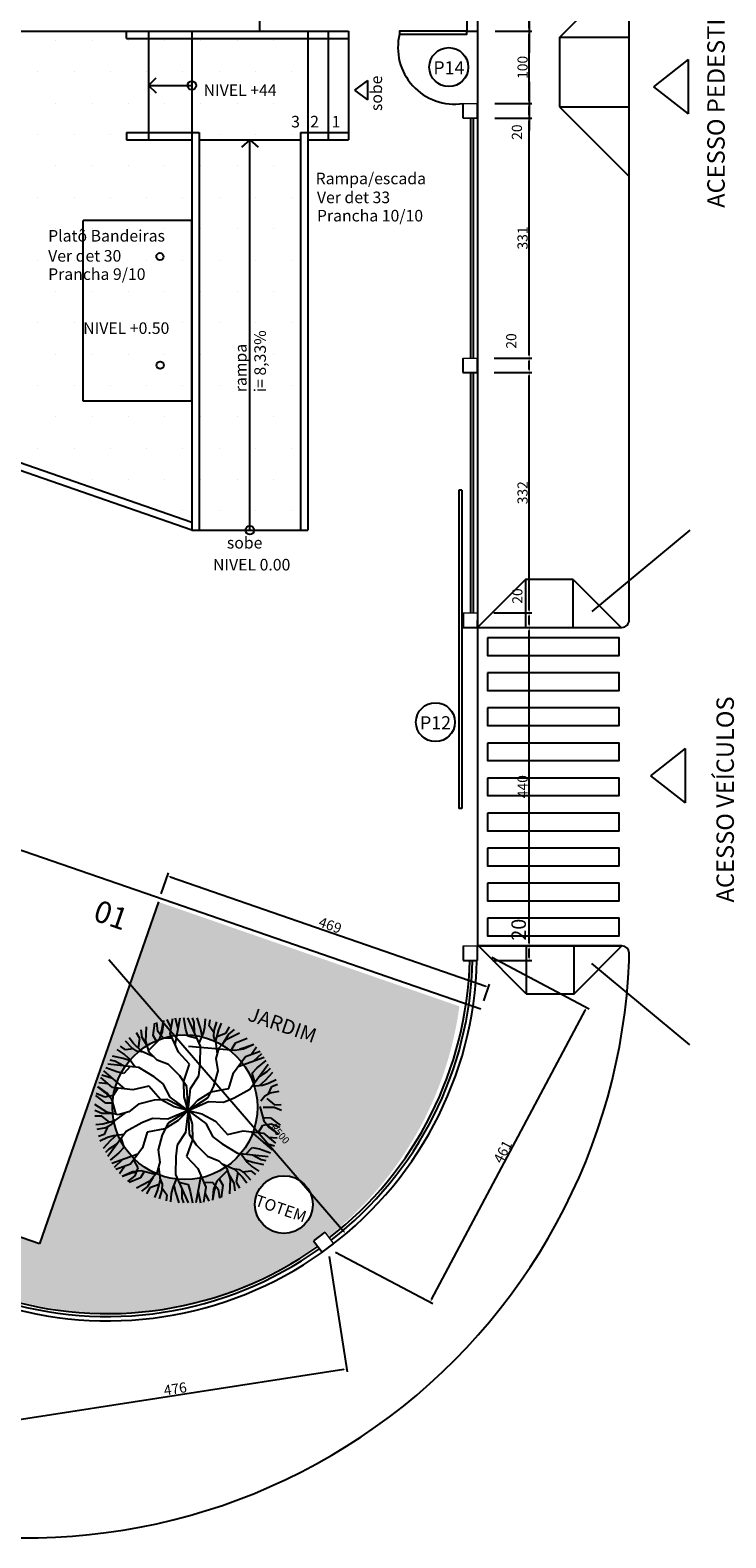
# Model space of a CAD drawing. Extents: x 26072 to 91486, y -24062 to -17093.
# Drawn here: x 28912 to 29392, y -22537 to -21496 of the extents above; entities that cross this region are included whole.
import ezdxf

# ---------------------------------------------------------------- set-up
doc = ezdxf.new("R2010")
doc.units = 0
doc.header["$LTSCALE"] = 20
doc.header["$MEASUREMENT"] = 0
doc.layers.get('0').update_dxf_attribs({"linetype": 'CONTINUOUS'})
doc.layers.get('DEFPOINTS').update_dxf_attribs({"linetype": 'CONTINUOUS'})
for name, color, linetype in [('01', 1, 'CONTINUOUS'), ('02', 2, 'CONTINUOUS'), ('2', 2, 'CONTINUOUS'), ('ARVORES', 94, 'CONTINUOUS')]:
    doc.layers.add(name, color=color, linetype=linetype)
doc.styles.add('ROMANS', font='romans.shx')
doc.styles.get("Standard").update_dxf_attribs({"font": 'complex.shx'})
doc.dimstyles.get("Standard").update_dxf_attribs({"dimscale": 5, "dimtxt": 2, "dimasz": 1, "dimexe": 2, "dimexo": 6, "dimgap": 1, "dimtad": 1, "dimdec": 0, "dimzin": 0, "dimdsep": 46, "dimtxsty": 'Standard', "dimblk1": 'DOT', "dimblk2": 'DOT', "dimsah": 1, "dimcen": 0, "dimclrd": 1, "dimclre": 1, "dimclrt": 2, "dimadec": 0, "dimazin": 0, "dimtfac": 5, "dimtdec": 0, "dimtofl": 0, "dimtmove": 2, "dimatfit": 3, "dimldrblk": 'DOT', "dimfxl": 1, "dimtolj": 1, "dimtzin": 0, "dimarcsym": 0})
pattern_1 = [(0, (592.235, -17281.392), (12.5, 21.650635), [0, -25])]

# ---------------------------------------------------------------- blocks, each defined once
blk = doc.blocks.new('*D1705')
at = {"color": 1, "lineweight": -2}
blk.add_line((28966.2, -22137.8), (29128.2, -22325.5), dxfattribs=at)
at = {"color": 1, "lineweight": 25}
blk.add_solid([(29128.5, -22325.3), (29128, -22325.7), (29129.5, -22327)], dxfattribs=at)
at = {"layer": 'DEFPOINTS', "color": 0, "lineweight": 25}
for p in [(28966.2, -22137.8), (29129.5, -22327)]:
    blk.add_point(p, dxfattribs=at)
at = {"color": 2, "lineweight": 25, "insert": (29084.3, -22258.1), "char_height": 5, "attachment_point": 5, "rotation": 310.8138}
blk.add_mtext('\\A1;R500', dxfattribs=at)
blk = doc.blocks.new('_DOT')
at = {"color": 0, "linetype": 'ByBlock'}
blk.add_line((-0.5, 0), (-1, 0), dxfattribs=at)
at = {"color": 0, "linetype": 'ByBlock', "const_width": 0.5}
blk.add_lwpolyline([(-0.25, 0, 1), (0.25, 0, 1)], format="xyb", close=True, dxfattribs=at)
blk = doc.blocks.new('*D1706')
at = {"color": 1, "lineweight": -2}
for p, q in [((29002.4, -22092.4), (29007.4, -22078)), ((29008.6, -22080.6), (29226.2, -22156.1)), ((29224.8, -22166.4), (29228.8, -22154.9))]:
    blk.add_line(p, q, dxfattribs=at)
at = {"color": 1, "lineweight": 25}
for points in [[(29008.7, -22080.2), (29008.5, -22080.9), (29006.7, -22079.9)], [(29226.3, -22155.8), (29226.1, -22156.4), (29228.1, -22156.8)]]:
    blk.add_solid(points, dxfattribs=at)
at = {"layer": 'DEFPOINTS', "color": 0, "lineweight": 25}
for p in [(29000.5, -22098), (29228.1, -22156.8), (29222.8, -22172.1)]:
    blk.add_point(p, dxfattribs=at)
at = {"color": 2, "lineweight": 25, "insert": (29118.9, -22114.1), "char_height": 7, "attachment_point": 5, "rotation": 340.8492}
blk.add_mtext('\\A1;469', dxfattribs=at)
blk = doc.blocks.new('*D1715')
at = {"color": 1, "lineweight": -2}
for p, q in [((29118.2, -22342.9), (29130.5, -22422.4)), ((28883.1, -22379.3), (28895.5, -22458.8)), ((28897.1, -22456.6), (29128.2, -22420.7))]:
    blk.add_line(p, q, dxfattribs=at)
at = {"color": 1, "lineweight": 25}
for points in [[(29128.2, -22420.4), (29128.3, -22421), (29130.2, -22420.4)], [(28897.1, -22456.2), (28897.2, -22456.9), (28895.2, -22456.9)]]:
    blk.add_solid(points, dxfattribs=at)
at = {"layer": 'DEFPOINTS', "color": 0, "lineweight": 25}
for p in [(29117.3, -22337), (28882.2, -22373.4), (29130.2, -22420.4)]:
    blk.add_point(p, dxfattribs=at)
at = {"color": 2, "lineweight": 25, "insert": (29012, -22434.2), "char_height": 7, "attachment_point": 5, "rotation": 8.8153}
blk.add_mtext('\\A1;476', dxfattribs=at)
blk = doc.blocks.new('*D1716')
at = {"color": 1, "lineweight": -2}
for p, q in [((29230.5, -22136.2), (29297.6, -22171.8)), ((29188.8, -22372.6), (29294.9, -22172.6)), ((29122.6, -22339.8), (29189.7, -22375.3))]:
    blk.add_line(p, q, dxfattribs=at)
at = {"color": 1, "lineweight": 25}
for points in [[(29294.6, -22172.4), (29295.1, -22172.7), (29295.8, -22170.8)], [(29188.5, -22372.5), (29189.1, -22372.8), (29187.9, -22374.4)]]:
    blk.add_solid(points, dxfattribs=at)
at = {"layer": 'DEFPOINTS', "color": 0, "lineweight": 25}
for p in [(29225.2, -22133.4), (29295.8, -22170.8), (29117.3, -22337)]:
    blk.add_point(p, dxfattribs=at)
at = {"color": 2, "lineweight": 25, "insert": (29237.9, -22270.5), "char_height": 7, "attachment_point": 5, "rotation": 62.0751}
blk.add_mtext('\\A1;461', dxfattribs=at)
blk = doc.blocks.new('*D1717')
at = {"color": 1, "lineweight": -2}
for p, q in [((29231.2, -22128.4), (29258.1, -22128.4)), ((29256.1, -22136.4), (29256.1, -22130.4)), ((29231.1, -22138.4), (29258.1, -22138.4))]:
    blk.add_line(p, q, dxfattribs=at)
at = {"color": 1, "lineweight": 25}
for points in [[(29255.8, -22130.4), (29256.5, -22130.4), (29256.1, -22128.4)], [(29255.8, -22136.4), (29256.5, -22136.4), (29256.1, -22138.4)]]:
    blk.add_solid(points, dxfattribs=at)
at = {"layer": 'DEFPOINTS', "color": 0, "lineweight": 25}
for p in [(29225.2, -22128.4), (29256.1, -22128.4), (29225.1, -22138.4)]:
    blk.add_point(p, dxfattribs=at)
at = {"color": 2, "lineweight": 25, "insert": (29248.9, -22117.2), "char_height": 10, "attachment_point": 5, "rotation": 90}
blk.add_mtext('\\A1;20', dxfattribs=at)
blk = doc.blocks.new('*D1718')
at = {"color": 1, "lineweight": -2}
for p, q in [((29231.7, -21908.5), (29258.1, -21908.5)), ((29256.1, -22126.4), (29256.1, -21910.5)), ((29231.2, -22128.4), (29258.1, -22128.4))]:
    blk.add_line(p, q, dxfattribs=at)
at = {"color": 1, "lineweight": 25}
for points in [[(29255.8, -21910.5), (29256.5, -21910.5), (29256.1, -21908.5)], [(29255.8, -22126.4), (29256.5, -22126.4), (29256.1, -22128.4)]]:
    blk.add_solid(points, dxfattribs=at)
at = {"layer": 'DEFPOINTS', "color": 0, "lineweight": 25}
for p in [(29225.7, -21908.5), (29256.1, -21908.5), (29225.2, -22128.4)]:
    blk.add_point(p, dxfattribs=at)
at = {"color": 2, "lineweight": 25, "insert": (29251.6, -22018.4), "char_height": 7, "attachment_point": 5, "rotation": 90}
blk.add_mtext('\\A1;440', dxfattribs=at)
blk = doc.blocks.new('*D1719')
at = {"color": 1, "lineweight": -2}
for p, q in [((29231.7, -21898.5), (29258.1, -21898.5)), ((29256.1, -21906.5), (29256.1, -21900.5)), ((29231.7, -21908.5), (29258.1, -21908.5))]:
    blk.add_line(p, q, dxfattribs=at)
at = {"color": 1, "lineweight": 25}
for points in [[(29255.8, -21900.5), (29256.5, -21900.5), (29256.1, -21898.5)], [(29255.8, -21906.5), (29256.5, -21906.5), (29256.1, -21908.5)]]:
    blk.add_solid(points, dxfattribs=at)
at = {"layer": 'DEFPOINTS', "color": 0, "lineweight": 25}
for p in [(29225.7, -21898.5), (29256.1, -21898.5), (29225.7, -21908.5)]:
    blk.add_point(p, dxfattribs=at)
at = {"color": 2, "lineweight": 25, "insert": (29248, -21886.8), "char_height": 7, "attachment_point": 5, "rotation": 90}
blk.add_mtext('\\A1;20', dxfattribs=at)
blk = doc.blocks.new('*D1720')
at = {"color": 1, "lineweight": -2}
for p, q in [((29232, -21732.5), (29258.1, -21732.5)), ((29256.1, -21896.5), (29256.1, -21734.5)), ((29231.7, -21898.5), (29258.1, -21898.5))]:
    blk.add_line(p, q, dxfattribs=at)
at = {"color": 1, "lineweight": 25}
for points in [[(29255.8, -21734.5), (29256.5, -21734.5), (29256.1, -21732.5)], [(29255.8, -21896.5), (29256.5, -21896.5), (29256.1, -21898.5)]]:
    blk.add_solid(points, dxfattribs=at)
at = {"layer": 'DEFPOINTS', "color": 0, "lineweight": 25}
for p in [(29226, -21732.5), (29256.1, -21732.5), (29225.7, -21898.5)]:
    blk.add_point(p, dxfattribs=at)
at = {"color": 2, "lineweight": 25, "insert": (29251.6, -21815.5), "char_height": 7, "attachment_point": 5, "rotation": 90}
blk.add_mtext('\\A1;332', dxfattribs=at)
blk = doc.blocks.new('*D1721')
at = {"color": 1, "lineweight": -2}
for p, q in [((29232, -21722.5), (29258.1, -21722.5)), ((29256.1, -21730.5), (29256.1, -21724.5)), ((29232, -21732.5), (29258.1, -21732.5))]:
    blk.add_line(p, q, dxfattribs=at)
at = {"color": 1, "lineweight": 25}
for points in [[(29255.8, -21724.5), (29256.5, -21724.5), (29256.1, -21722.5)], [(29255.8, -21730.5), (29256.5, -21730.5), (29256.1, -21732.5)]]:
    blk.add_solid(points, dxfattribs=at)
at = {"layer": 'DEFPOINTS', "color": 0, "lineweight": 25}
for p in [(29226, -21722.5), (29256.1, -21722.5), (29226, -21732.5)]:
    blk.add_point(p, dxfattribs=at)
at = {"color": 2, "lineweight": 25, "insert": (29243.8, -21710.7), "char_height": 7, "attachment_point": 5, "rotation": 90}
blk.add_mtext('\\A1;20', dxfattribs=at)
blk = doc.blocks.new('*D1722')
at = {"color": 1, "lineweight": -2}
for p, q in [((29232.5, -21556.8), (29258.1, -21556.8)), ((29256.1, -21720.5), (29256.1, -21558.8)), ((29232, -21722.5), (29258.1, -21722.5))]:
    blk.add_line(p, q, dxfattribs=at)
at = {"color": 1, "lineweight": 25}
for points in [[(29255.8, -21558.8), (29256.5, -21558.8), (29256.1, -21556.8)], [(29255.8, -21720.5), (29256.5, -21720.5), (29256.1, -21722.5)]]:
    blk.add_solid(points, dxfattribs=at)
at = {"layer": 'DEFPOINTS', "color": 0, "lineweight": 25}
for p in [(29226.5, -21556.8), (29256.1, -21556.8), (29226, -21722.5)]:
    blk.add_point(p, dxfattribs=at)
at = {"color": 2, "lineweight": 25, "insert": (29251.6, -21639.6), "char_height": 7, "attachment_point": 5, "rotation": 90}
blk.add_mtext('\\A1;331', dxfattribs=at)
blk = doc.blocks.new('*D1723')
at = {"color": 1, "lineweight": -2}
for p, q in [((29232.5, -21546.8), (29258.1, -21546.8)), ((29232.5, -21556.8), (29258.1, -21556.8)), ((29256.1, -21554.8), (29256.1, -21548.8))]:
    blk.add_line(p, q, dxfattribs=at)
at = {"color": 1, "lineweight": 25}
for points in [[(29255.8, -21548.8), (29256.5, -21548.8), (29256.1, -21546.8)], [(29255.8, -21554.8), (29256.5, -21554.8), (29256.1, -21556.8)]]:
    blk.add_solid(points, dxfattribs=at)
at = {"layer": 'DEFPOINTS', "color": 0, "lineweight": 25}
for p in [(29226.5, -21546.8), (29256.1, -21546.8), (29226.5, -21556.8)]:
    blk.add_point(p, dxfattribs=at)
at = {"color": 2, "lineweight": 25, "insert": (29247.7, -21566.5), "char_height": 7, "attachment_point": 5, "rotation": 90}
blk.add_mtext('\\A1;20', dxfattribs=at)
blk = doc.blocks.new('*D1724')
at = {"color": 1, "lineweight": -2}
for p, q in [((29232.6, -21496.8), (29258.1, -21496.8)), ((29256.1, -21544.8), (29256.1, -21498.8)), ((29232.5, -21546.8), (29258.1, -21546.8))]:
    blk.add_line(p, q, dxfattribs=at)
at = {"color": 1, "lineweight": 25}
for points in [[(29255.8, -21498.8), (29256.5, -21498.8), (29256.1, -21496.8)], [(29255.8, -21544.8), (29256.5, -21544.8), (29256.1, -21546.8)]]:
    blk.add_solid(points, dxfattribs=at)
at = {"layer": 'DEFPOINTS', "color": 0, "lineweight": 25}
for p in [(29226.6, -21496.8), (29256.1, -21496.8), (29226.5, -21546.8)]:
    blk.add_point(p, dxfattribs=at)
at = {"color": 2, "lineweight": 25, "insert": (29251.6, -21521.8), "char_height": 7, "attachment_point": 5, "rotation": 90}
blk.add_mtext('\\A1;100', dxfattribs=at)
blk = doc.blocks.new('*D1725')
at = {"color": 1, "lineweight": -2}
for p, q in [((29232.6, -20221.7), (29258.1, -20221.7)), ((29256.1, -21494.8), (29256.1, -20223.7)), ((29232.6, -21496.8), (29258.1, -21496.8))]:
    blk.add_line(p, q, dxfattribs=at)
at = {"color": 1, "lineweight": 25}
for points in [[(29255.8, -20223.7), (29256.5, -20223.7), (29256.1, -20221.7)], [(29255.8, -21494.8), (29256.5, -21494.8), (29256.1, -21496.8)]]:
    blk.add_solid(points, dxfattribs=at)
at = {"layer": 'DEFPOINTS', "color": 0, "lineweight": 25}
for p in [(29226.6, -20221.7), (29256.1, -20221.7), (29226.6, -21496.8)]:
    blk.add_point(p, dxfattribs=at)
at = {"color": 2, "lineweight": 25, "insert": (29251.6, -20859.2), "char_height": 7, "attachment_point": 5, "rotation": 90}
blk.add_mtext('\\A1;2550', dxfattribs=at)
blk = doc.blocks.new('ARV1')
for p, q in [((-0.276, 1.351), (-0.339, 1.486)), ((-0.293, 1.256), (-0.25, 1.503)), ((-0.211, 1.07), (-0.129, 1.512)), ((-0.163, 1.329), (-0.205, 1.51)), ((-0.036, 1.324), (-0.071, 1.512)), ((0.204, 1.049), (-0.001, 1.512)), ((0.099, 1.437), (0.075, 1.512)), ((0.204, 1.343), (0.151, 1.512)), ((0.274, 1.362), (0.284, 1.497)), ((0.344, 1.381), (0.359, 1.481)), ((-0.786, 1.175), (-0.843, 1.27)), ((-0.747, 1.193), (-0.766, 1.317)), ((-0.688, 1.132), (-0.679, 1.364)), ((-0.569, 1.225), (-0.541, 1.425)), ((-0.491, 1.287), (-0.512, 1.435)), ((-0.404, 1.18), (-0.491, 1.287)), ((-0.472, 1.155), (-0.418, 1.286)), ((-0.45, 1.237), (-0.427, 1.312)), ((-0.427, 1.312), (-0.402, 1.47)), ((-0.418, 1.286), (-0.398, 1.471)), ((-0.158, 0.949), (-0.293, 1.256)), ((-0.001, 1.212), (-0.036, 1.324)), ((0.104, 1.275), (0.099, 1.437)), ((0.181, 1.1), (0.251, 1.262)), ((0.231, 1.216), (0.204, 1.343)), ((0.251, 1.262), (0.274, 1.362)), ((0.424, 1.274), (0.344, 1.381)), ((0.42, 1.206), (0.426, 1.306)), ((0.426, 1.306), (0.472, 1.449)), ((0.455, 1.137), (0.502, 1.318)), ((0.474, 1.21), (0.624, 1.268)), ((0.502, 1.318), (0.546, 1.423)), ((0.57, 1.09), (0.66, 1.243)), ((0.624, 1.268), (0.678, 1.365)), ((0.636, 1.162), (0.842, 1.27)), ((0.66, 1.243), (0.758, 1.322)), ((-1.042, 0.918), (-1.155, 0.995)), ((-1.024, 0.988), (-1.103, 1.051)), ((-0.891, 1.004), (-1.024, 0.988)), ((-0.918, 1.022), (-1.019, 1.134)), ((-0.891, 1.094), (-0.96, 1.184)), ((-0.834, 0.966), (-0.918, 1.022)), ((-0.757, 0.962), (-0.891, 1.094)), ((-0.811, 1.015), (-0.786, 1.175)), ((-0.659, 1.038), (-0.747, 1.193)), ((-0.633, 0.952), (-0.688, 1.132)), ((-0.643, 0.983), (-0.472, 1.155)), ((-0.508, 1.119), (-0.569, 1.225)), ((-0.257, 1.174), (-0.404, 1.18)), ((0.149, 1.174), (-0.001, 1.212)), ((0.005, 1.048), (0.765, 0.986)), ((0.198, 0.755), (0.204, 1.049)), ((0.459, 1.106), (0.42, 1.206)), ((0.48, 0.919), (0.455, 1.137)), ((0.461, 0.849), (0.508, 1.024)), ((0.508, 1.024), (0.636, 1.162)), ((0.715, 1), (0.776, 1.105)), ((0.765, 0.986), (0.905, 1.005)), ((0.776, 1.105), (0.964, 1.181)), ((0.846, 1.008), (0.923, 1.026)), ((0.905, 1.005), (1.075, 1.08)), ((0.923, 1.026), (1.072, 1.083)), ((1.032, 0.915), (1.117, 1.037)), ((-0.806, 0.701), (-1.31, 0.756)), ((-1.195, 0.804), (-1.272, 0.821)), ((-1.061, 0.848), (-1.234, 0.887)), ((-1.053, 0.728), (-1.195, 0.804)), ((-0.938, 0.808), (-1.061, 0.848)), ((-0.967, 0.848), (-1.042, 0.918)), ((-0.862, 0.707), (-0.967, 0.848)), ((-0.729, 0.95), (-0.834, 0.966)), ((-0.556, 0.875), (-0.757, 0.962)), ((-0.505, 0.823), (-0.633, 0.952)), ((-0.317, 0.749), (-0.505, 0.823)), ((-0.135, 0.563), (-0.317, 0.749)), ((0.023, 0.755), (-0.158, 0.949)), ((-0.071, 0.479), (0.023, 0.755)), ((0.175, 0.567), (0.198, 0.755)), ((0.49, 0.648), (0.461, 0.849)), ((0.743, 0.611), (0.941, 0.881)), ((0.821, 0.718), (1.245, 0.868)), ((0.941, 0.881), (1.177, 0.968)), ((1.01, 0.348), (1.309, 0.757)), ((1.07, 0.806), (1.205, 0.932)), ((1.129, 0.693), (1.274, 0.817)), ((-1.234, 0.374), (-1.427, 0.535)), ((-1.233, 0.523), (-1.41, 0.578)), ((-1.032, 0.352), (-1.374, 0.644)), ((-1.165, 0.631), (-1.345, 0.695)), ((-1.05, 0.605), (-1.165, 0.631)), ((-0.943, 0.716), (-1.05, 0.605)), ((-0.555, 0.549), (-0.806, 0.701)), ((-0.404, 0.435), (-0.555, 0.549)), ((-0.019, 0.388), (-0.135, 0.563)), ((0.04, 0.36), (0.175, 0.567)), ((0.42, 0.398), (0.49, 0.648)), ((0.665, 0.358), (0.743, 0.611)), ((1.049, 0.606), (1.129, 0.693)), ((1.091, 0.459), (1.049, 0.606)), ((1.157, 0.548), (1.294, 0.633)), ((1.169, 0.408), (1.265, 0.495)), ((1.265, 0.495), (1.385, 0.625)), ((1.294, 0.633), (1.347, 0.691)), ((1.316, 0.444), (1.439, 0.503)), ((-1.36, 0.218), (-1.499, 0.274)), ((-1.35, 0.286), (-1.474, 0.387)), ((-1.323, 0.281), (-1.473, 0.391)), ((-1.308, 0.436), (-1.456, 0.449)), ((-1.296, 0.229), (-1.35, 0.286)), ((-1.237, 0.169), (-1.323, 0.281)), ((-0.901, 0.337), (-1.234, 0.374)), ((-1.146, 0.365), (-1.224, 0.241)), ((-0.642, 0.397), (-0.901, 0.337)), ((-0.451, 0.178), (-0.642, 0.397)), ((-0.292, 0.215), (-0.404, 0.435)), ((-0.065, 0.223), (-0.071, 0.479)), ((0, 0), (-0.019, 0.388)), ((0, 0), (0.04, 0.36)), ((0.161, 0.168), (0.38, 0.301)), ((0.327, 0.21), (0.42, 0.398)), ((0.38, 0.301), (0.665, 0.358)), ((0.753, 0.206), (1.01, 0.348)), ((1.044, 0.393), (1.218, 0.414)), ((1.218, 0.414), (1.316, 0.444)), ((1.254, 0.239), (1.344, 0.284)), ((1.315, 0.27), (1.368, 0.392)), ((1.344, 0.284), (1.491, 0.315)), ((1.368, 0.392), (1.462, 0.43)), ((-1.324, -0.03), (-1.521, 0.094)), ((-1.345, 0.12), (-1.504, 0.244)), ((-1.224, 0.241), (-1.36, 0.218)), ((-1.223, 0.119), (-1.345, 0.12)), ((-1.173, -0.065), (-1.237, 0.169)), ((-0.807, 0.1), (-0.965, -0.025)), ((-0.555, 0.165), (-0.807, 0.1)), ((-0.345, 0.178), (-0.555, 0.165)), ((-0.225, 0.055), (-0.451, 0.178)), ((0, 0), (-0.345, 0.178)), ((0, 0), (-0.332, -0.145)), ((0, 0), (-0.327, -0.21)), ((0, 0), (-0.292, 0.215)), ((0, 0), (-0.225, 0.055)), ((0, 0), (-0.161, -0.168)), ((0, 0), (-0.065, 0.223)), ((0, 0), (-0.04, -0.36)), ((0, 0), (0.327, 0.21)), ((0, 0), (0.161, 0.168)), ((0, 0), (0.332, 0.145)), ((0, 0), (0.292, -0.215)), ((0, 0), (0.225, -0.055)), ((0, 0), (0.019, -0.388)), ((0, 0), (0.065, -0.223)), ((0.332, 0.145), (0.578, 0.132)), ((0.578, 0.132), (0.753, 0.206)), ((1.173, 0.065), (1.237, -0.169)), ((1.187, 0.156), (1.254, 0.239)), ((1.229, 0.052), (1.406, 0.05)), ((1.285, 0.194), (1.41, 0.093)), ((1.406, 0.05), (1.524, 0.005)), ((1.41, 0.093), (1.521, 0.095)), ((-1.406, -0.05), (-1.524, -0.005)), ((-1.41, -0.093), (-1.521, -0.095)), ((-1.392, -0.225), (-1.505, -0.239)), ((-1.285, -0.194), (-1.41, -0.093)), ((-1.229, -0.052), (-1.406, -0.05)), ((-1.212, -0.174), (-1.392, -0.225)), ((-1.254, -0.239), (-1.344, -0.284)), ((-1.141, -0.072), (-1.324, -0.03)), ((-1.187, -0.156), (-1.254, -0.239)), ((-1.035, -0.044), (-1.212, -0.174)), ((-0.965, -0.025), (-1.141, -0.072)), ((-0.753, -0.206), (-1.01, -0.348)), ((-0.578, -0.132), (-0.753, -0.206)), ((-0.332, -0.145), (-0.578, -0.132)), ((-0.327, -0.21), (-0.42, -0.398)), ((-0.161, -0.168), (-0.38, -0.301)), ((0.065, -0.223), (0.071, -0.479)), ((0.225, -0.055), (0.451, -0.178)), ((0.292, -0.215), (0.404, -0.435)), ((0.451, -0.178), (0.642, -0.397)), ((1.146, -0.365), (1.224, -0.241)), ((1.223, -0.119), (1.345, -0.12)), ((1.224, -0.241), (1.36, -0.218)), ((1.237, -0.169), (1.323, -0.281)), ((1.296, -0.229), (1.35, -0.286)), ((1.345, -0.12), (1.504, -0.244)), ((1.36, -0.218), (1.499, -0.274)), ((-1.344, -0.284), (-1.491, -0.315)), ((-1.368, -0.392), (-1.462, -0.43)), ((-1.316, -0.444), (-1.439, -0.503)), ((-1.315, -0.27), (-1.368, -0.392)), ((-1.218, -0.414), (-1.316, -0.444)), ((-1.01, -0.348), (-1.309, -0.757)), ((-1.169, -0.408), (-1.265, -0.495)), ((-1.044, -0.393), (-1.218, -0.414)), ((-1.091, -0.459), (-1.049, -0.606)), ((-0.665, -0.358), (-0.743, -0.611)), ((-0.38, -0.301), (-0.665, -0.358)), ((-0.42, -0.398), (-0.49, -0.648)), ((-0.04, -0.36), (-0.175, -0.567)), ((0.071, -0.479), (-0.023, -0.755)), ((0.019, -0.388), (0.135, -0.563)), ((0.404, -0.435), (0.555, -0.549)), ((0.642, -0.397), (0.901, -0.337)), ((0.901, -0.337), (1.234, -0.374)), ((1.032, -0.352), (1.374, -0.644)), ((1.234, -0.374), (1.427, -0.535)), ((1.308, -0.436), (1.456, -0.449)), ((1.323, -0.281), (1.473, -0.391)), ((1.35, -0.286), (1.474, -0.387)), ((-1.265, -0.495), (-1.385, -0.625)), ((-1.294, -0.633), (-1.347, -0.691)), ((-1.157, -0.548), (-1.294, -0.633)), ((-1.129, -0.693), (-1.274, -0.817)), ((-0.821, -0.718), (-1.245, -0.868)), ((-1.049, -0.606), (-1.129, -0.693)), ((-0.743, -0.611), (-0.941, -0.881)), ((-0.49, -0.648), (-0.461, -0.849)), ((-0.175, -0.567), (-0.198, -0.755)), ((0.135, -0.563), (0.317, -0.749)), ((0.555, -0.549), (0.806, -0.701)), ((0.806, -0.701), (1.31, -0.756)), ((0.862, -0.707), (0.967, -0.848)), ((0.943, -0.716), (1.05, -0.605)), ((1.05, -0.605), (1.165, -0.631)), ((1.053, -0.728), (1.195, -0.804)), ((1.165, -0.631), (1.345, -0.695)), ((1.233, -0.523), (1.41, -0.578)), ((-1.07, -0.806), (-1.205, -0.932)), ((-0.941, -0.881), (-1.177, -0.968)), ((-1.032, -0.915), (-1.117, -1.037)), ((-0.889, -0.81), (-0.82, -0.94)), ((-0.82, -0.94), (-0.869, -1.069)), ((-0.461, -0.849), (-0.508, -1.024)), ((-0.48, -0.919), (-0.455, -1.137)), ((-0.198, -0.755), (-0.204, -1.049)), ((-0.023, -0.755), (0.158, -0.949)), ((0.158, -0.949), (0.293, -1.256)), ((0.317, -0.749), (0.505, -0.823)), ((0.643, -0.983), (0.472, -1.155)), ((0.505, -0.823), (0.633, -0.952)), ((0.556, -0.875), (0.757, -0.962)), ((0.633, -0.952), (0.688, -1.132)), ((0.729, -0.95), (0.834, -0.966)), ((0.757, -0.962), (0.891, -1.094)), ((0.834, -0.966), (0.918, -1.022)), ((0.938, -0.808), (1.061, -0.848)), ((0.967, -0.848), (1.042, -0.918)), ((1.042, -0.918), (1.155, -0.995)), ((1.061, -0.848), (1.234, -0.887)), ((1.195, -0.804), (1.272, -0.821)), ((-0.905, -1.005), (-1.075, -1.08)), ((-0.923, -1.026), (-1.072, -1.083)), ((-0.869, -1.069), (-0.987, -1.161)), ((-0.776, -1.105), (-0.964, -1.181)), ((-0.846, -1.008), (-0.923, -1.026)), ((-0.765, -0.986), (-0.905, -1.005)), ((-0.636, -1.162), (-0.842, -1.27)), ((-0.715, -1), (-0.776, -1.105)), ((-0.53, -1.048), (-0.765, -0.986)), ((-0.57, -1.09), (-0.66, -1.243)), ((-0.508, -1.024), (-0.636, -1.162)), ((-0.474, -1.21), (-0.624, -1.268)), ((-0.455, -1.137), (-0.502, -1.318)), ((-0.459, -1.106), (-0.42, -1.206)), ((-0.42, -1.206), (-0.426, -1.306)), ((-0.181, -1.1), (-0.251, -1.262)), ((-0.231, -1.216), (-0.204, -1.343)), ((-0.204, -1.049), (0.001, -1.512)), ((-0.149, -1.174), (0.001, -1.212)), ((0.001, -1.212), (0.036, -1.324)), ((0.211, -1.07), (0.129, -1.512)), ((0.257, -1.174), (0.404, -1.18)), ((0.404, -1.18), (0.491, -1.287)), ((0.472, -1.155), (0.418, -1.286)), ((0.508, -1.119), (0.569, -1.225)), ((0.569, -1.225), (0.541, -1.425)), ((0.659, -1.038), (0.747, -1.193)), ((0.688, -1.132), (0.679, -1.364)), ((0.747, -1.193), (0.766, -1.317)), ((0.811, -1.015), (0.786, -1.175)), ((0.786, -1.175), (0.843, -1.27)), ((0.891, -1.004), (1.024, -0.988)), ((0.891, -1.094), (0.96, -1.184)), ((0.918, -1.022), (1.019, -1.134)), ((1.024, -0.988), (1.103, -1.051)), ((-0.66, -1.243), (-0.758, -1.322)), ((-0.624, -1.268), (-0.678, -1.365)), ((-0.502, -1.318), (-0.546, -1.423)), ((-0.426, -1.306), (-0.472, -1.449)), ((-0.424, -1.274), (-0.344, -1.381)), ((-0.344, -1.381), (-0.359, -1.481)), ((-0.274, -1.362), (-0.284, -1.497)), ((-0.251, -1.262), (-0.274, -1.362)), ((-0.204, -1.343), (-0.151, -1.512)), ((-0.104, -1.275), (-0.099, -1.437)), ((-0.099, -1.437), (-0.075, -1.512)), ((0.036, -1.324), (0.071, -1.512)), ((0.163, -1.329), (0.205, -1.51)), ((0.293, -1.256), (0.25, -1.503)), ((0.276, -1.351), (0.339, -1.486)), ((0.418, -1.286), (0.398, -1.471)), ((0.427, -1.312), (0.402, -1.47)), ((0.45, -1.237), (0.427, -1.312)), ((0.491, -1.287), (0.512, -1.435))]:
    blk.add_line(p, q)

msp = doc.modelspace()

# ---------------------------------------------------------------- hatches: boundary and pattern name
at = {"lineweight": 25}
h = msp.add_hatch(dxfattribs=at)
h.set_pattern_fill('AR-SAND', color=1, scale=5, style=0)
h.set_pattern_definition([(37.5, (28938.298, -27247.155), (-0.314967, 9.634119), [0, -7.6, 0, -8.5, 0, -8.125]), (7.5, (28938.298, -27247.155), (8.848884, 14.11073), [0, -4.1, 0, -6.85, 0, -2.625]), (327.5, (28932.148, -27247.155), (15.570709, 0.028295), [0, -2.5, 0, -9, 0, -11.75]), (317.5, (28932.148, -27247.155), (15.030633, 4.388378), [0, -1.25, 0, -5.9, 0, -6.75])])
h.paths.add_polyline_path([(29109.667, -22335.132), (29107.276, -22331.926), (29115.291, -22325.948), (29117.632, -22329.086, 0.19447152), (29208.001, -22170.107), (29000.451, -22098.03), (28918.445, -22334.171), (28572.215, -22213.934, -0.97130949), (28542.244, -22213.062, -0.15376393), (28544.951, -22204.466), (28035.278, -22027.47), (28117.283, -21791.329), (27953.56, -21734.472), (27860.05, -22003.742), (27996.785, -22057.891), (28288.069, -22162.245), (28329.194, -22176.789), (28328.374, -22179.15), (28518.653, -22246.442), (28520.089, -22241.965), (28529.61, -22245.019), (28528.084, -22249.777), (28579.975, -22268.128), (28698.42, -22308.008), (28699.903, -22303.385), (28709.424, -22306.439), (28707.898, -22311.199), (28773.336, -22333.232), (28878.976, -22367.117), (28880.503, -22362.356), (28890.024, -22365.41), (28888.808, -22369.201, 0.24245019)])
h.paths.add_polyline_path([(28968.712, -22239.746, -1), (29068.702, -22239.746, -1)], flags=16)
h.paths.add_polyline_path([(29067.002, -22306.924, -1), (29106.823, -22306.924, -1)], flags=16)
h.paths.add_polyline_path([(27965.491, -21882.319, -1), (28065.481, -21882.319, -1)], flags=16)
h.paths.add_polyline_path([(27969.523, -21870.563), (28032.943, -21892.588), (28039.504, -21873.696), (27976.083, -21851.672)], flags=8)
h.paths.add_polyline_path([(28978.614, -22247.603), (29042.035, -22269.627), (29048.596, -22250.736), (28985.175, -22228.711)], flags=8)
h.paths.add_polyline_path([(29063.815, -22308.75), (29101.058, -22321.683), (29104.994, -22310.348), (29067.751, -22297.415)], flags=24)
at = {"layer": '02', "ltscale": 0.1}
h = msp.add_hatch(dxfattribs=at)
h.set_pattern_fill('TRIDOTS', color=256, scale=25, style=0)
h.set_pattern_definition(pattern_1)
h.paths.add_polyline_path([(28580.331, -21682.219), (28593.451, -21644.439), (28607.621, -21649.36), (28608.441, -21646.998), (28594.271, -21642.077), (28595.091, -21639.716), (28611.587, -21592.357), (28711.289, -21627.003), (28730.035, -21633.513), (28774.44, -21648.934), (28905.475, -21542.238), (28905.475, -21496.766), (28978.459, -21496.766), (28978.459, -21501.766), (28993.459, -21501.766), (28993.459, -21566.766), (28978.459, -21566.766), (28978.459, -21571.766), (28993.459, -21571.766), (29023.459, -21571.766), (29023.459, -21627.437), (28948.459, -21627.437), (28948.459, -21752.376), (29023.459, -21752.376), (29023.459, -21836.106)])
h.paths.add_polyline_path([(28830.754, -21619.186), (28830.754, -21631.185), (28896.828, -21631.185), (28896.828, -21619.186)], flags=24)
h.paths.add_polyline_path([(28585.41, -21671.137), (28581.566, -21681.709), (28589.812, -21684.708), (28593.656, -21674.136)], flags=24)
h.paths.add_polyline_path([(29063.459, -21571.766), (29098.459, -21571.766), (29098.459, -21841.399), (29066.488, -21841.399, 0.41421356), (29063.459, -21838.369)])
h.paths.add_polyline_path([(29028.459, -21841.399), (29028.459, -21571.766), (29063.459, -21571.766), (29063.459, -21838.369, 0.41421356), (29060.43, -21841.399)])
h.paths.add_polyline_path([(29023.459, -21566.766), (29023.459, -21537.287, 0.41421356), (29026.48, -21534.266, 0.41421356), (29023.459, -21531.245), (29023.459, -21501.766), (29103.459, -21501.766), (29103.459, -21566.766), (29098.459, -21566.766), (29098.459, -21571.766), (29028.459, -21571.766), (29028.459, -21566.766)])
h.paths.add_polyline_path([(29031.108, -21531.524), (29031.108, -21543.523), (29097.982, -21543.523), (29097.982, -21531.524)], flags=24)
h.paths.add_polyline_path([(28993.459, -21566.766), (28993.459, -21534.266), (29020.438, -21534.266, 0.41421356), (29023.459, -21537.287), (29023.459, -21566.766)])
h.paths.add_polyline_path([(28993.459, -21501.766), (29023.459, -21501.766), (29023.459, -21531.245, 0.41421356), (29020.438, -21534.266), (28993.459, -21534.266)])
h.paths.add_polyline_path([(29050.061, -21751.341), (29081.526, -21751.341), (29081.526, -21698.483), (29050.061, -21698.483)], flags=24)
h.paths.add_polyline_path([(29050.061, -21751.341), (29081.526, -21751.341), (29081.526, -21698.483), (29050.061, -21698.483)], flags=24)
h.paths.add_polyline_path([(28922.818, -21655.987), (28922.818, -21674.226), (29014.089, -21674.226), (29014.089, -21655.987)], flags=24)
h.paths.add_polyline_path([(28922.738, -21645.925), (28922.738, -21657.924), (28993.771, -21657.924), (28993.771, -21645.925)], flags=24)
h.paths.add_polyline_path([(28923.858, -21632.082), (28923.858, -21644.081), (29021.368, -21644.081), (29021.368, -21632.082)], flags=24)
h = msp.add_hatch(dxfattribs=at)
h.set_pattern_fill('TRIDOTS', color=256, scale=25, style=0)
h.set_pattern_definition(pattern_1)
h.paths.add_polyline_path([(28948.459, -21627.437), (28948.459, -21752.376), (29023.459, -21752.376), (29023.459, -21627.437)])
h.paths.add_polyline_path([(29004.148, -21727.429, 1), (28999.149, -21727.429, 1)], flags=16)
h.paths.add_polyline_path([(29003.977, -21652.437, 1), (28998.978, -21652.437, 1)], flags=16)
h.paths.add_polyline_path([(28953.207, -21696.633), (28953.207, -21708.632), (29019.68, -21708.632), (29019.68, -21696.633)], flags=8)
h.paths.add_polyline_path([(28922.818, -21655.987), (28922.818, -21674.226), (29014.089, -21674.226), (29014.089, -21655.987)], flags=24)
h.paths.add_polyline_path([(28922.738, -21645.925), (28922.738, -21657.924), (28993.771, -21657.924), (28993.771, -21645.925)], flags=24)
h.paths.add_polyline_path([(28923.858, -21632.082), (28923.858, -21644.081), (29021.368, -21644.081), (29021.368, -21632.082)], flags=24)

# ---------------------------------------------------------------- linework, layer by layer
at = {"color": 2, "lineweight": 25}
for p, q in [((29023.459, -21841.399), (26987.099, -21134.226)), ((29222.783, -22172.114), (27008.996, -21406.45)), ((28993.459, -21496.766), (28993.459, -21571.766)), ((29023.459, -21496.766), (29023.459, -21571.766)), ((29220.482, -21556.777), (29220.505, -21546.778)), ((29210.506, -21556.754), (29220.482, -21556.777)), ((28978.459, -21566.766), (28978.459, -21571.766)), ((29028.459, -21566.766), (29028.459, -21841.399)), ((29023.459, -21571.766), (29023.459, -21841.399)), ((28948.459, -21752.376), (28948.459, -21627.437)), ((28948.459, -21752.376), (28948.459, -21627.437)), ((29023.459, -21752.376), (29023.459, -21627.437)), ((29023.459, -21627.437), (29023.459, -21752.376)), ((29023.459, -21752.376), (29023.459, -21627.437)), ((29023.459, -21836.106), (28539.71, -21668.113)), ((29210.506, -21722.487), (29210.483, -21732.486)), ((29220.482, -21732.509), (29220.505, -21722.51)), ((29210.483, -21732.486), (29220.482, -21732.509)), ((29023.459, -21752.376), (28948.459, -21752.376)), ((29023.459, -21752.376), (28948.459, -21752.376)), ((29207.706, -21813.651), (29207.706, -22033.54)), ((29209.706, -21813.651), (29207.706, -21813.651)), ((29209.706, -21813.651), (29209.706, -22033.54)), ((29210.631, -21898.476), (29210.608, -21908.475)), ((29220.607, -21908.498), (29220.63, -21898.499)), ((29210.608, -21908.475), (29220.607, -21908.498)), ((29220.607, -21908.498), (29320.136, -21908.498)), ((29209.706, -22033.54), (29207.706, -22033.54)), ((29210.608, -22128.353), (29210.586, -22138.352)), ((29220.585, -22138.374), (29220.607, -22128.376)), ((29220.607, -22128.376), (29320.136, -22128.376)), ((29210.586, -22138.352), (29220.585, -22138.374)), ((29115.291, -22325.948), (29107.276, -22331.926)), ((29107.276, -22331.926), (29113.254, -22339.941)), ((29113.254, -22339.941), (29121.269, -22333.963))]:
    msp.add_line(p, q, dxfattribs=at)
at = {"color": 1, "lineweight": 25}
for p, q in [((29256.143, -21478.181), (29256.143, -21511.781)), ((29220.607, -21496.783), (29220.607, -22128.376)), ((29256.143, -21531.781), (29256.143, -21565.381)), ((29215.607, -21556.766), (29215.607, -21722.499)), ((29217.607, -21556.771), (29217.607, -21722.503)), ((29215.607, -21732.498), (29215.607, -21898.487)), ((29217.607, -21732.502), (29217.607, -21898.492))]:
    msp.add_line(p, q, dxfattribs=at)
at = {"color": 2, "lineweight": 25}
for centre in [(29200.714, -21521.632), (29191.501, -21973.875)]:
    msp.add_circle(centre, 13.439, dxfattribs=at)
at = {"layer": '01', "color": 2, "lineweight": 25}
for p, q in [((28978.459, -21501.766), (28978.459, -21496.766)), ((28978.459, -21501.766), (29131.459, -21501.766)), ((29070.459, -21496.766), (29131.459, -21496.766)), ((29103.459, -21496.766), (29103.459, -21571.766)), ((29117.459, -21496.766), (29117.459, -21571.766)), ((29131.459, -21496.766), (29131.459, -21571.766)), ((29342.035, -21535.164), (29366.035, -21516.414)), ((29366.035, -21553.914), (29366.035, -21516.414)), ((29135.87, -21537.535), (29144.889, -21530.776)), ((29144.889, -21544.295), (29135.87, -21537.535)), ((29144.889, -21544.295), (29144.889, -21530.776)), ((29366.035, -21553.914), (29342.035, -21535.164)), ((29210.506, -21546.755), (29210.506, -21556.754)), ((28978.459, -21566.766), (29028.459, -21566.766)), ((29098.459, -21566.766), (29098.459, -21841.399)), ((29098.459, -21566.766), (29131.459, -21566.766)), ((28978.459, -21571.766), (29023.459, -21571.766)), ((29028.459, -21571.766), (29098.459, -21571.766)), ((29103.459, -21571.766), (29131.459, -21571.766)), ((29103.459, -21571.766), (29103.459, -21841.399)), ((29023.459, -21627.437), (28948.459, -21627.437)), ((29023.459, -21627.437), (28948.459, -21627.437)), ((29023.459, -21841.399), (29103.459, -21841.399)), ((29340.08, -22010.932), (29364.08, -21992.182)), ((29364.08, -22029.682), (29364.08, -21992.182)), ((29364.08, -22029.682), (29340.08, -22010.932))]:
    msp.add_line(p, q, dxfattribs=at)
at = {"layer": '01', "lineweight": 25}
for p, q in [((28993.459, -21534.266), (28998.883, -21529.061)), ((28993.459, -21534.266), (29023.459, -21534.266)), ((28993.459, -21534.266), (28998.883, -21539.471)), ((29063.459, -21571.754), (29057.803, -21576.972)), ((29063.459, -21571.754), (29069.115, -21576.972)), ((29063.459, -21841.399), (29063.459, -21571.754)), ((29367.078, -21841.244), (29299.406, -21897.551)), ((29367.078, -22196.745), (29299.406, -22140.438))]:
    msp.add_line(p, q, dxfattribs=at)
at = {"layer": '01', "ltscale": 0.1}
for points in [[(29227.384, -21915.715), (29227.384, -21927.815), (29318.134, -21927.815), (29318.134, -21915.715)], [(29227.384, -21939.915), (29227.384, -21952.015), (29318.134, -21952.015), (29318.134, -21939.915)], [(29227.384, -21964.115), (29227.384, -21976.215), (29318.134, -21976.215), (29318.134, -21964.115)], [(29227.384, -21988.315), (29227.384, -22000.415), (29318.134, -22000.415), (29318.134, -21988.315)], [(29227.384, -22012.515), (29227.384, -22024.615), (29318.134, -22024.615), (29318.134, -22012.515)], [(29227.384, -22036.715), (29227.384, -22048.815), (29318.134, -22048.815), (29318.134, -22036.715)], [(29227.384, -22060.915), (29227.384, -22073.015), (29318.134, -22073.015), (29318.134, -22060.915)], [(29227.384, -22085.115), (29227.384, -22097.215), (29318.134, -22097.215), (29318.134, -22085.115)], [(29227.384, -22109.315), (29227.384, -22121.415), (29318.134, -22121.415), (29318.134, -22109.315)]]:
    msp.add_lwpolyline(points, close=True, dxfattribs=at)
at = {"layer": '01', "lineweight": 25}
for centre, radius in [((29023.459, -21534.266), 3.021), ((29063.459, -21841.399), 3.029)]:
    msp.add_circle(centre, radius, dxfattribs=at)
at = {"layer": '01', "color": 2, "lineweight": 25}
for centre, start, end in [((29320.136, -21903.498), 269.999999, 0.000001), ((29320.136, -22133.376), 0, 90)]:
    msp.add_arc(centre, 5, start, end, dxfattribs=at)
at = {"layer": '02', "lineweight": 0}
for p, q in [((29210.506, -21546.755), (29220.505, -21546.778)), ((29210.506, -21722.487), (29220.505, -21722.51)), ((29210.631, -21898.476), (29220.63, -21898.499)), ((29210.608, -22128.353), (29220.607, -22128.376)), ((29115.291, -22325.948), (29121.269, -22333.963))]:
    msp.add_line(p, q, dxfattribs=at)
at = {"layer": '2', "color": 2, "lineweight": 25}
for p, q in [((29325.136, -21496.783), (29325.136, -20176.499)), ((29213.108, -21496.783), (29213.108, -21496.783)), ((29325.136, -21903.498), (29325.136, -21496.783)), ((29000.451, -22098.03), (28918.445, -22334.171)), ((29325.136, -22138.614), (29325.136, -22133.376)), ((28918.445, -22334.171), (28572.215, -22213.934))]:
    msp.add_line(p, q, dxfattribs=at)
at = {"layer": '2', "color": 4, "lineweight": 25}
for p, q in [((29220.607, -20221.696), (29220.607, -21496.783)), ((29213.108, -20228.738), (29213.108, -21496.783)), ((29070.459, -21496.766), (29070.459, -21444.271)), ((28897.976, -21496.766), (29070.459, -21496.766)), ((29213.108, -21496.783), (29220.607, -21496.783))]:
    msp.add_line(p, q, dxfattribs=at)
at = {"layer": '2', "color": 2, "lineweight": 25}
msp.add_lwpolyline([(29166.75, -21498.783), (29213.108, -21498.783), (29213.108, -21496.783), (29166.75, -21496.783)], close=True, dxfattribs=at)
at = {"layer": '2', "color": 4, "lineweight": 25}
for centre in [(29001.478, -21652.437), (29001.478, -21652.437), (29001.648, -21727.429), (29001.648, -21727.429)]:
    msp.add_circle(centre, 2.5, dxfattribs=at)
at = {"layer": '2', "color": 2, "lineweight": 25}
for centre, radius in [((29018.707, -22239.746), 49.995), ((29086.912, -22306.924), 19.91)]:
    msp.add_circle(centre, radius, dxfattribs=at)
for centre, radius, start, end in [((29204.674, -21508.133), 39.06, 166.149921, 278.586905), ((28909.803, -22121.385), 415.69, 253.0311, 357.624656)]:
    msp.add_arc(centre, radius, start, end, dxfattribs=at)
at = {"layer": '2', "color": 1, "lineweight": 25}
for radius, start, end in [(254.91, 252.102332, 358.647462), (249.91, 307.745467, 358.647462), (251.91, 307.737305, 358.647462), (251.91, 252.102332, 305.462923), (249.91, 252.102332, 305.45288)]:
    msp.add_arc((28965.308, -22132.358), radius, start, end, dxfattribs=at)
at = {"layer": 'ARVORES'}
for p, q in [((29277.136, -21501.102), (29325.136, -21453.102)), ((29325.136, -21597.102), (29325.136, -21453.102)), ((29277.136, -21501.102), (29277.136, -21549.102)), ((29325.136, -21501.102), (29277.136, -21501.102)), ((29277.136, -21549.102), (29325.136, -21549.102)), ((29277.136, -21549.102), (29325.136, -21597.102)), ((29253.607, -21875.498), (29220.607, -21908.498)), ((29286.607, -21875.498), (29253.607, -21875.498)), ((29253.607, -21875.498), (29253.607, -21908.498)), ((29286.607, -21908.498), (29286.607, -21875.498)), ((29286.607, -21875.498), (29319.607, -21908.498)), ((29220.607, -21908.498), (29319.607, -21908.498)), ((29320.136, -22128.376), (29221.136, -22128.376)), ((29254.136, -22161.376), (29221.136, -22128.376)), ((29254.136, -22128.376), (29254.136, -22161.376)), ((29287.136, -22161.376), (29287.136, -22128.376)), ((29287.136, -22161.376), (29320.136, -22128.376)), ((29254.136, -22161.376), (29287.136, -22161.376))]:
    msp.add_line(p, q, dxfattribs=at)

# ---------------------------------------------------------------- block references
at = {"layer": 'ARVORES', "xscale": 42.23016, "yscale": 42.23016, "zscale": 42.23016}
msp.add_blockref('ARV1', (29020.846, -22241.922), dxfattribs=at)

# ---------------------------------------------------------------- texts
at = {"color": 2, "lineweight": 25, "style": 'ROMANS'}
for s, p in [('P14', (29190.076, -21526.554)), ('P12', (29180.863, -21978.798))]:
    msp.add_text(s, height=8.9991, dxfattribs=at).set_placement(p)
msp.add_text('01', height=14.9985, rotation=340.849228, dxfattribs=at).set_placement((28954.561, -22110.411))
at = {"layer": '2', "color": 2, "lineweight": 25, "style": 'ROMANS'}
for s, height, rotation, p in [('ACESSO PEDESTRE', 11.9988, 90, (29391.027, -21618.803)), ('sobe', 7.9992, 90, (29154.684, -21551.978)), ('ACESSO VEÍCULOS', 11.9988, 90, (29397.355, -22098.398)), ('JARDIM', 9.999, 340.849227, (29061.304, -22179.588)), ('TOTEM', 7.9992, 340.849227, (29066.36, -22307.517))]:
    msp.add_text(s, height=height, rotation=rotation, dxfattribs=at).set_placement(p)
for s, height, p in [('NIVEL +44', 7.9992, (29031.588, -21541.523)), ('3', 7.999, (29091.963, -21563.288)), ('2', 7.999, (29105.099, -21563.288)), ('1', 7.999, (29119.963, -21563.288)), ('Rampa/escada', 7.9992, (29108.857, -21602.509)), ('Ver det 33', 7.9992, (29109.747, -21615.566)), ('Prancha 10/10', 7.9992, (29109.747, -21628.188)), ('Platô Bandeiras', 7.9992, (28924.338, -21642.081)), ('Ver det 30 ', 7.9992, (28924.338, -21655.924)), ('Prancha 9/10', 7.9992, (28924.338, -21668.546)), ('NIVEL +0.50', 7.9992, (28948.537, -21705.84)), ('sobe', 7.9992, (29047.626, -21854.011)), ('NIVEL 0.00', 7.9992, (29038.06, -21869.16))]:
    msp.add_text(s, height=height, dxfattribs=at).set_placement(p)
at = {"layer": '2', "color": 2, "lineweight": 25, "insert": (29053.232, -21746.097), "char_height": 7.9992, "width": 320.69602, "attachment_point": 1, "rotation": 90, "style": 'ROMANS'}
msp.add_mtext('\\farial|b0|i0|c0|p0;rampa \\Pi= 8,33%', dxfattribs=at)

# ---------------------------------------------------------------- dimensions: what is measured, and where the dimension line sits
at = {"color": 1, "lineweight": 25}
for base, p1, p2, angle, picture, middle in [((29256.143, -20221.696), (29226.607, -21496.783), (29226.607, -20221.696), 90, '*D1725', (29251.643, -20859.239)), ((29256.143, -21496.783), (29226.505, -21546.778), (29226.607, -21496.783), 90, '*D1724', (29251.643, -21521.781)), ((29256.143, -21556.777), (29226.046, -21722.517), (29226.482, -21556.777), 90, '*D1722', (29251.643, -21639.647)), ((29256.143, -21732.516), (29225.693, -21898.499), (29226.023, -21732.516), 90, '*D1720', (29251.643, -21815.507)), ((29256.143, -21908.498), (29225.169, -22128.387), (29225.67, -21908.498), 90, '*D1718', (29251.643, -22018.442)), ((29228.111, -22156.768), (29000.451, -22098.03), (29222.782, -22172.114), 340.849227, '*D1706', (29118.906, -22114.081))]:
    dim = msp.add_linear_dim(base=base, p1=p1, p2=p2, angle=angle, dimstyle='Standard', override={"dimscale": 1, "dimtxt": 7, "dimasz": 2, "dimlfac": 2, "dimzin": 12, "dimsah": 0, "dimtm": 1e-09}, dxfattribs=at)
    dim.commit()
    dim.dimension.update_dxf_attribs({"geometry": picture, "text_midpoint": middle})
for base, p1, p2, picture, middle in [((29256.143, -21546.778), (29226.482, -21556.777), (29226.505, -21546.778), '*D1723', (29247.741, -21566.527)), ((29256.143, -21722.517), (29226.023, -21732.516), (29226.046, -21722.517), '*D1721', (29243.836, -21710.684)), ((29256.143, -21898.499), (29225.67, -21908.498), (29225.693, -21898.499), '*D1719', (29247.998, -21886.817))]:
    dim = msp.add_linear_dim(base=base, p1=p1, p2=p2, angle=90, dimstyle='Standard', override={"dimscale": 1, "dimtxt": 7, "dimasz": 2, "dimlfac": 2, "dimzin": 12, "dimsah": 0, "dimtm": 1e-09}, dxfattribs=at)
    dim.commit()
    dim.dimension.update_dxf_attribs({"geometry": picture, "text_midpoint": middle, "dimtype": 160})
at = {"color": 2, "lineweight": 25}
dim = msp.add_linear_dim(base=(29256.143, -22128.387), p1=(29225.146, -22138.386), p2=(29225.169, -22128.387), angle=90, dimstyle='Standard', override={"dimscale": 1, "dimtxt": 10, "dimasz": 2, "dimlfac": 2, "dimsah": 0, "dimtm": 1e-09}, dxfattribs=at)
dim.commit()
dim.dimension.update_dxf_attribs({"geometry": '*D1717', "text_midpoint": (29248.909, -22117.159), "dimtype": 160})
dim = msp.add_radius_dim(center=(28966.151, -22137.806), mpoint=(29129.549, -22327.012), dimstyle='Standard', override={"dimscale": 1, "dimtxt": 5, "dimasz": 2, "dimlfac": 2, "dimsah": 0, "dimtm": 1e-09}, dxfattribs=at)
dim.commit()
dim.dimension.update_dxf_attribs({"geometry": '*D1705', "text_midpoint": (29084.263, -22258.126), "dimtype": 164})
at = {"color": 1, "lineweight": 25}
for p1, p2, distance, picture, middle in [((29117.262, -22336.952), (29225.158, -22133.386), -79.937, '*D1716', (29237.863, -22270.497)), ((28882.209, -22373.405), (29117.262, -22336.952), -84.459, '*D1715', (29011.989, -22434.193))]:
    dim = msp.add_aligned_dim(p1=p1, p2=p2, distance=distance, dimstyle='Standard', override={"dimscale": 1, "dimtxt": 7, "dimasz": 2, "dimlfac": 2, "dimzin": 12, "dimsah": 0, "dimtm": 1e-09}, dxfattribs=at)
    dim.commit()
    dim.dimension.update_dxf_attribs({"geometry": picture, "text_midpoint": middle})

doc.saveas('drawing.dxf')
